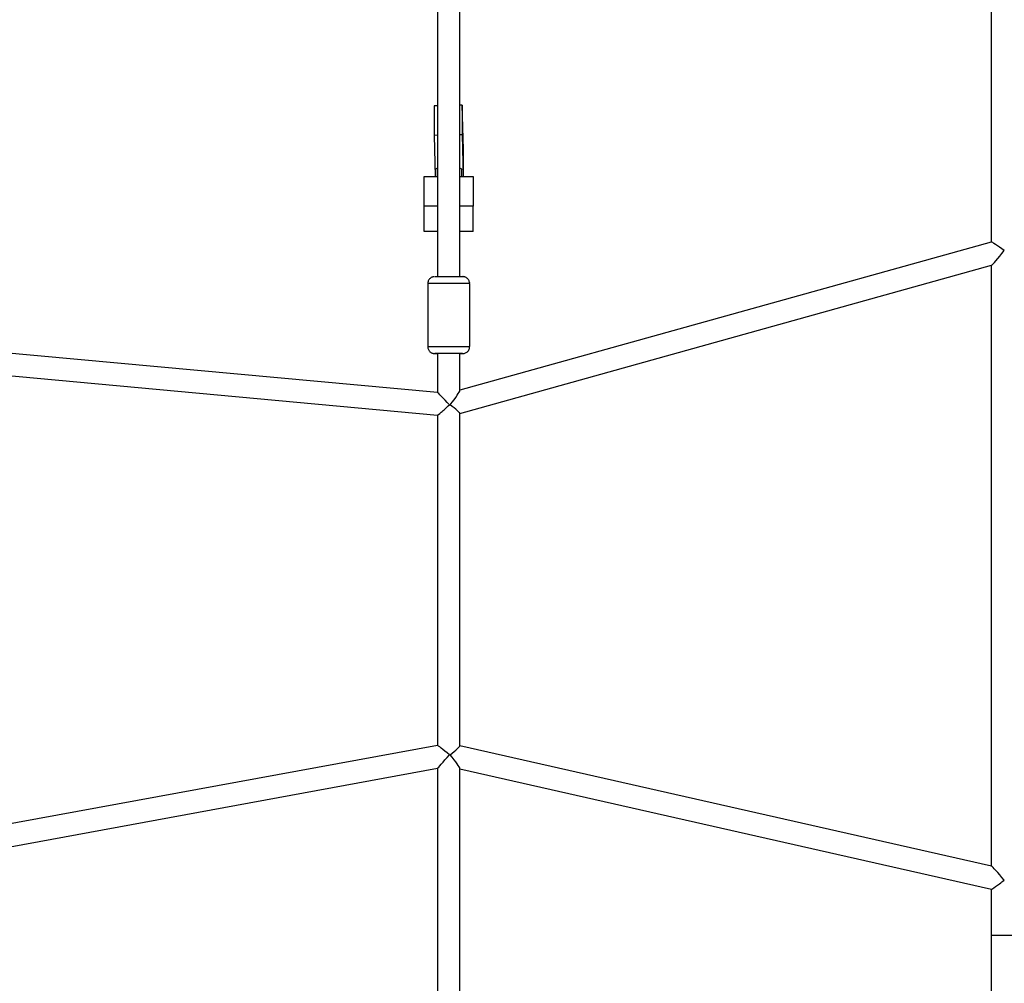
# Model space of a CAD drawing. Units: millimetres. Extents: x 3178 to 17331, y 14985 to 26636.
# Drawn here: x 11127 to 11831, y 21411 to 22100 of the extents above; entities that cross this region are included whole.
import ezdxf

# ---------------------------------------------------------------- set-up
doc = ezdxf.new("R2010")
doc.units = ezdxf.units.MM
doc.header["$LTSCALE"] = 100

msp = doc.modelspace()

# ---------------------------------------------------------------- linework, layer by layer
at = {"color": 7, "linetype": 'Continuous', "lineweight": 25}
for p, q in [((11425.84, 22244.8), (11425.84, 21916.32)), ((11441.84, 21916.32), (11441.84, 22245.23)), ((11821.6, 22178.26), (11821.6, 21941.05)), ((11425.84, 22038.49), (11423.38, 22038.43)), ((11423.38, 22038.43), (11423.38, 22017.3)), ((11443.37, 22038.91), (11441.84, 22038.88)), ((11443.37, 22038.91), (11443.37, 22017.78)), ((11444.31, 22007.2), (11443.37, 22038.91)), ((11425.84, 22017.36), (11423.38, 22017.3)), ((11423.38, 22017.3), (11424.24, 21987.93)), ((11443.37, 22017.78), (11441.84, 22017.74)), ((11443.37, 22017.78), (11444.25, 21987.93)), ((11444.31, 21987.93), (11444.31, 22007.2)), ((11425.84, 21993.8), (11424.34, 21993.16)), ((11424.34, 21993.16), (11424.34, 21987.93)), ((11443.34, 21993.16), (11441.84, 21993.8)), ((11443.34, 21987.93), (11443.34, 21993.16)), ((11416.34, 21987.93), (11425.84, 21987.93)), ((11416.34, 21966.8), (11416.34, 21987.93)), ((11441.84, 21987.93), (11451.34, 21987.93)), ((11451.34, 21987.93), (11451.34, 21966.8)), ((11425.84, 21966.8), (11416.34, 21966.8)), ((11416.34, 21948.67), (11416.34, 21966.8)), ((11451.34, 21966.8), (11441.84, 21966.8)), ((11451.34, 21948.67), (11451.34, 21966.8)), ((11425.84, 21948.67), (11416.34, 21948.67)), ((11451.34, 21948.67), (11441.84, 21948.67)), ((11821.65, 21941.06), (11441.84, 21835.18)), ((11441.84, 21818.57), (11821.74, 21924.48)), ((11821.6, 21924.44), (11821.6, 21494.99)), ((11418.84, 21911.32), (11418.84, 21866.32)), ((11448.84, 21866.32), (11448.84, 21911.32)), ((11425.86, 21833.41), (11042.93, 21868.67)), ((11425.84, 21861.32), (11425.84, 21833.42)), ((11441.84, 21835.04), (11441.84, 21861.32)), ((11042.93, 21852.6), (11425.85, 21817.35)), ((11425.84, 21817.35), (11425.84, 21581.31)), ((11441.84, 21580.98), (11441.84, 21818.62)), ((11425.85, 21581.31), (11042.93, 21510.98)), ((11821.73, 21494.96), (11441.84, 21581.04)), ((11042.93, 21494.71), (11425.86, 21565.05)), ((11425.84, 21565.04), (11425.84, 21387.88)), ((11441.84, 21387.88), (11441.84, 21564.76)), ((11441.84, 21564.63), (11821.66, 21478.57)), ((11821.6, 21478.58), (11821.6, 21445.38)), ((11821.6, 21445.38), (11821.6, 21397.38)), ((11837.6, 21445.38), (11821.6, 21445.38)), ((11837.6, 21445.38), (11821.6, 21445.38))]:
    msp.add_line(p, q, dxfattribs=at)
at = {"color": 7, "linetype": 'Continuous', "lineweight": 25, "flags": 128}
for points in [[(11423.84, 21916.32), (11423.85, 21916.32), (11424.09, 21916.32), (11424.68, 21916.32), (11425.61, 21916.32), (11426.83, 21916.32), (11428.3, 21916.32), (11429.98, 21916.32), (11431.8, 21916.32), (11433.69, 21916.32), (11435.58, 21916.32), (11437.41, 21916.32), (11439.12, 21916.32), (11440.63, 21916.32), (11441.9, 21916.32), (11442.87, 21916.32), (11443.52, 21916.32), (11443.82, 21916.32), (11443.84, 21916.32)], [(11441.84, 21861.32), (11442.58, 21861.32), (11443.34, 21861.32), (11443.76, 21861.32), (11443.82, 21861.32), (11443.52, 21861.32), (11442.87, 21861.32), (11441.9, 21861.32), (11440.63, 21861.32), (11439.12, 21861.32), (11437.41, 21861.32), (11435.58, 21861.32), (11433.69, 21861.32), (11431.8, 21861.32), (11429.98, 21861.32), (11428.3, 21861.32), (11426.83, 21861.32), (11425.61, 21861.32), (11424.68, 21861.32), (11424.09, 21861.32), (11423.85, 21861.32), (11423.84, 21861.32)], [(11424.44, 21861.32), (11425.26, 21861.32), (11425.84, 21861.32)]]:
    msp.add_lwpolyline(points, dxfattribs=at)
at = {"color": 8, "linetype": 'Continuous', "lineweight": 25, "flags": 128}
for points in [[(11448.84, 21911.32), (11448.74, 21911.32), (11448.29, 21911.32), (11447.5, 21911.32), (11446.4, 21911.32), (11445, 21911.32), (11443.34, 21911.32), (11441.46, 21911.32), (11439.39, 21911.32), (11437.2, 21911.32), (11434.93, 21911.32), (11432.63, 21911.32), (11430.37, 21911.32), (11428.18, 21911.32), (11426.13, 21911.32), (11424.25, 21911.32), (11422.6, 21911.32), (11421.22, 21911.32), (11420.13, 21911.32), (11419.36, 21911.32), (11418.93, 21911.32), (11418.84, 21911.32)], [(11418.84, 21866.32), (11418.93, 21866.32), (11419.36, 21866.32), (11420.13, 21866.32), (11421.22, 21866.32), (11422.6, 21866.32), (11424.25, 21866.32), (11426.13, 21866.32), (11428.18, 21866.32), (11430.37, 21866.32), (11432.63, 21866.32), (11434.93, 21866.32), (11437.2, 21866.32), (11439.39, 21866.32), (11441.46, 21866.32), (11443.34, 21866.32), (11445, 21866.32), (11446.4, 21866.32), (11447.5, 21866.32), (11448.29, 21866.32), (11448.74, 21866.32), (11448.84, 21866.32)], [(11423.84, 21861.32), (11423.97, 21861.32), (11424.44, 21861.32)]]:
    msp.add_lwpolyline(points, dxfattribs=at)
at = {"color": 7, "linetype": 'Continuous', "lineweight": 25}
for centre, major_axis, ratio, start_param, end_param in [((11829.6, 21934.97), (7.99, -6.07), 0.070558, 1.478145, 3.088066), ((11829.6, 21934.97), (7.97, 10.49), 0.070558, 3.234244, 4.765916), ((11433.84, 21824.65), (-8, 8.77), 0.03122, 4.684137, 6.248973), ((11433.84, 21824.65), (7.97, 10.49), 0.070439, 4.766006, 6.190689), ((11433.84, 21824.65), (8, 7.29), 0.030981, 3.169845, 4.746602), ((11433.84, 21824.65), (7.99, -6.07), 0.070677, 0.053617, 1.4783), ((11433.84, 21574.65), (8, -6.66), 0.028748, 1.536587, 3.117649), ((11433.84, 21574.65), (7.99, 6.38), 0.071382, 4.801813, 6.226229), ((11433.84, 21574.65), (8, 9.6), 0.028509, 3.175802, 4.736333), ((11433.84, 21574.65), (-7.97, 9.98), 0.07162, 3.231016, 4.655433), ((11829.6, 21484.97), (-7.97, 9.98), 0.071501, 4.655338, 6.193909), ((11829.6, 21484.97), (7.99, 6.38), 0.071501, 3.198643, 4.801665)]:
    msp.add_ellipse(centre, major_axis=major_axis, ratio=ratio, start_param=start_param, end_param=end_param, dxfattribs=at)
for points, knots in [([(11423.44, 21916.29), (11423.32, 21916.29), (11423.04, 21916.26), (11422.49, 21916.15), (11421.78, 21915.9), (11420.91, 21915.42), (11420.11, 21914.71), (11419.45, 21913.79), (11419.02, 21912.74), (11418.81, 21911.88), (11418.86, 21911.39), (11418.87, 21911.31)], [0, 0, 0, 0, 0.048249, 0.113202, 0.225106, 0.352715, 0.508286, 0.650954, 0.805542, 0.964532, 1, 1, 1, 1]), ([(11448.81, 21911.32), (11448.82, 21911.45), (11448.86, 21911.98), (11448.63, 21912.87), (11448.19, 21913.87), (11447.59, 21914.67), (11446.94, 21915.28), (11446.26, 21915.72), (11445.61, 21916.01), (11445.03, 21916.18), (11444.56, 21916.27), (11444.24, 21916.3), (11444.09, 21916.31), (11444.05, 21916.31)], [0, 0, 0, 0, 0.051878, 0.209894, 0.351294, 0.479725, 0.596573, 0.701918, 0.795011, 0.874404, 0.938093, 0.983868, 1, 1, 1, 1]), ([(11418.87, 21866.31), (11418.88, 21865.97), (11418.9, 21865.24), (11419.26, 21864.23), (11419.79, 21863.33), (11420.42, 21862.63), (11421.1, 21862.11), (11421.76, 21861.75), (11422.38, 21861.52), (11422.91, 21861.4), (11423.32, 21861.34), (11423.58, 21861.32), (11423.71, 21861.32), (11423.76, 21861.32), (11423.78, 21861.32), (11423.81, 21861.32), (11423.84, 21861.32), (11423.91, 21861.32), (11424.1, 21861.32), (11424.36, 21861.32), (11424.44, 21861.32)], [0, 0, 0, 0, 0.092147, 0.194375, 0.286629, 0.37063, 0.446791, 0.514857, 0.574059, 0.623189, 0.660761, 0.685168, 0.69317, 0.697865, 0.702351, 0.709271, 0.724257, 0.779058, 0.931907, 1, 1, 1, 1]), ([(11444.02, 21861.32), (11444.06, 21861.32), (11444.21, 21861.33), (11444.68, 21861.37), (11445.44, 21861.54), (11446.39, 21861.97), (11447.25, 21862.61), (11447.97, 21863.42), (11448.5, 21864.39), (11448.81, 21865.39), (11448.81, 21866.05), (11448.81, 21866.31)], [0, 0, 0, 0, 0.016599, 0.061493, 0.180302, 0.3241, 0.465166, 0.596654, 0.743472, 0.896662, 1, 1, 1, 1])]:
    msp.add_open_spline(points, degree=3, knots=knots, dxfattribs=at)

doc.saveas('drawing.dxf')
